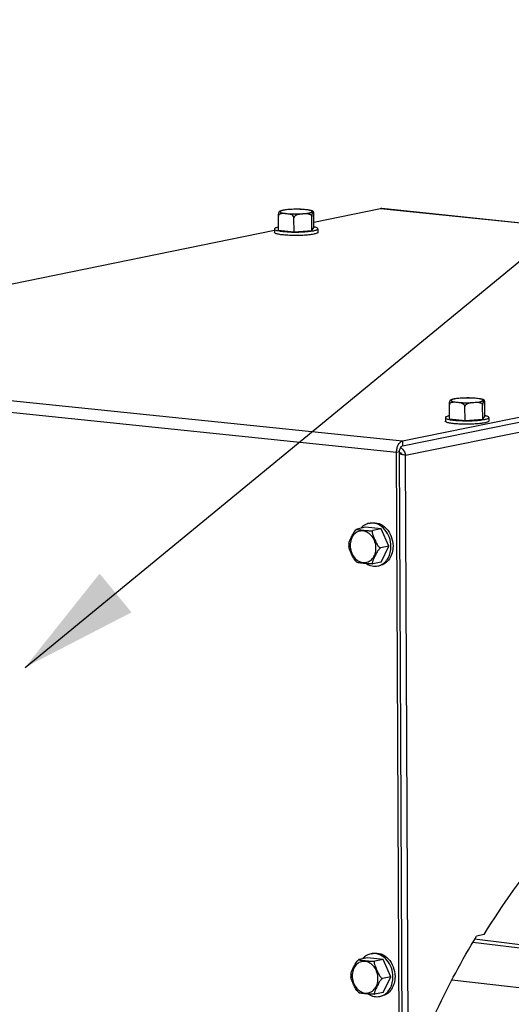
# Model space of a CAD drawing. Units: millimetres. Extents: x 0 to 594, y 0 to 420.
# Drawn here: x 102 to 117, y 77 to 107 of the extents above; entities that cross this region are included whole.
import ezdxf

# ---------------------------------------------------------------- set-up
doc = ezdxf.new("R2010")
doc.units = ezdxf.units.MM
doc.header["$LTSCALE"] = 32.67
doc.layers.get('0').update_dxf_attribs({"linetype": 'CONTINUOUS'})
doc.layers.add('AXES', color=7, linetype='CONTINUOUS')
doc.layers.add('SOLIDES', color=7, linetype='CONTINUOUS')
doc.styles.get("Standard").update_dxf_attribs({"font": 'txt', "width": 0.85})
doc.dimstyles.get("Standard").update_dxf_attribs({"dimtxt": 3.5, "dimasz": 3.5, "dimexe": 1.5, "dimexo": 1, "dimtad": 1, "dimdec": 4, "dimtxsty": 'STANDARD', "dimblk": '_FILLED', "dimblk1": '_FILLED', "dimblk2": '_FILLED', "dimcen": 0.09, "dimclrt": 5, "dimadec": 0, "dimazin": 0, "dimtol": 1, "dimtp": 0.0001, "dimtm": 0.0001, "dimtfac": 1, "dimtdec": 4, "dimtofl": 0, "dimtmove": 0, "dimatfit": 3, "dimldrblk": '_FILLED', "dimfxl": 1, "dimtolj": 1, "dimarcsym": 0})

# ---------------------------------------------------------------- blocks, each defined once
blk = doc.blocks.new('_FILLED')
at = {"color": 0, "linetype": 'BYBLOCK'}
blk.add_solid([(0, 0), (-1, 0.2143), (-1, -0.2143)], dxfattribs=at)

msp = doc.modelspace()

# ---------------------------------------------------------------- linework, layer by layer
at = {"layer": 'AXES', "color": 7, "linetype": 'CONTINUOUS'}
for p, q in [((109.68559, 100.580218), (109.683649, 100.995645)), ((110.150917, 100.532077), (110.148976, 100.947504)), ((110.67955, 100.568633), (110.677609, 100.98406)), ((110.742856, 100.65333), (110.740915, 101.068758)), ((109.56423, 100.613738), (109.564715, 100.509881)), ((110.67955, 100.568633), (110.742856, 100.65333)), ((110.864216, 100.619811), (110.864701, 100.515954)), ((109.68559, 100.580218), (110.150917, 100.532077)), ((110.150917, 100.532077), (110.67955, 100.568633)), ((110.363343, 100.5244), (110.368219, 100.524594)), ((114.791893, 94.942098), (114.789952, 95.357526)), ((115.257219, 94.893957), (115.255279, 95.309384)), ((115.785852, 94.930513), (115.783912, 95.34594)), ((115.849158, 95.015211), (115.847217, 95.430638)), ((115.785852, 94.930513), (115.849158, 95.015211)), ((114.670532, 94.975618), (114.671018, 94.871761)), ((114.791893, 94.942098), (115.257219, 94.893957)), ((115.257219, 94.893957), (115.785852, 94.930513)), ((115.469646, 94.88628), (115.474522, 94.886474)), ((115.970518, 94.981691), (115.971003, 94.877834)), ((112.390459, 91.819307), (112.452612, 91.832038)), ((112.028767, 91.647479), (112.023263, 91.644135)), ((112.285924, 91.701156), (112.037309, 91.65023)), ((112.75125, 91.653015), (112.285924, 91.701156)), ((112.75125, 91.653015), (112.502636, 91.602088)), ((112.986224, 91.134388), (112.75125, 91.653015)), ((111.788267, 91.205293), (111.787554, 91.170938)), ((111.787554, 91.170938), (111.788686, 91.134698)), ((112.986224, 91.134388), (112.73761, 91.083461)), ((112.755871, 90.663902), (112.986224, 91.134388)), ((112.755871, 90.663902), (112.507257, 90.612975)), ((112.651336, 90.545751), (112.71349, 90.558483)), ((115.82688, 79.532719), (115.599264, 79.486094)), ((112.345993, 78.842686), (112.097379, 78.791759)), ((112.81132, 78.794545), (112.345993, 78.842686)), ((112.450528, 78.960836), (112.512682, 78.973568)), ((112.088836, 78.789009), (112.083332, 78.785665)), ((112.81132, 78.794545), (112.562706, 78.743618)), ((113.046294, 78.275917), (112.81132, 78.794545)), ((111.848336, 78.346823), (111.847624, 78.312468)), ((111.847624, 78.312468), (111.848756, 78.276228)), ((113.046294, 78.275917), (112.797679, 78.224991)), ((112.815941, 77.805431), (113.046294, 78.275917)), ((112.815941, 77.805431), (112.567326, 77.754505)), ((112.711406, 77.687281), (112.773559, 77.700013))]:
    msp.add_line(p, q, dxfattribs=at)
for centre, radius, start, end in [((110.000748, 100.220525), 0.968915, 99.2311748, 101.5055813), ((110.565777, 99.794076), 0.898364, 78.2843649, 78.5871358), ((115.10705, 94.582405), 0.968915, 99.2311748, 101.5055813), ((115.672079, 94.155956), 0.898364, 78.2843649, 78.5871358), ((112.47337, 91.414898), 0.412811, 92.8169939, 101.5369464), ((112.358418, 91.084533), 0.539785, 228.831286, 232.9419822), ((112.567479, 90.953637), 0.416407, 281.5687674, 290.2426142), ((112.565737, 90.958451), 0.421526, 290.2382619, 293.1421017), ((112.53344, 78.556428), 0.412811, 92.8169939, 101.5369464), ((112.418487, 78.226063), 0.539785, 228.831286, 232.9419822), ((112.627548, 78.095166), 0.416407, 281.5687674, 290.2426142), ((112.625807, 78.099981), 0.421526, 290.2382619, 293.1421017)]:
    msp.add_arc(centre, radius, start, end, dxfattribs=at)
at = {"layer": 'AXES', "color": 9, "linetype": 'CONTINUOUS'}
for points, knots in [([(110.59655, 101.09131), (110.612608, 101.094599), (110.640006, 101.101218), (110.670743, 101.112569), (110.689351, 101.12553), (110.689139, 101.137881), (110.683127, 101.145019), (110.673408, 101.15154), (110.652345, 101.161033), (110.615391, 101.171182), (110.559795, 101.181404), (110.490922, 101.18988), (110.411399, 101.196289), (110.293115, 101.201741), (110.143086, 101.201968), (109.976586, 101.192874), (109.872402, 101.180198), (109.82709, 101.170916)], [0, 0, 0, 0, 0.050031478, 0.08445015, 0.103858154, 0.110869132, 0.119373899, 0.131076704, 0.146607434, 0.18955996, 0.247671017, 0.319075625, 0.401246862, 0.491128559, 0.680434785, 0.858827537, 1, 1, 1, 1]), ([(109.734481, 101.129293), (109.734128, 101.118875), (109.772584, 101.098618), (109.833595, 101.085754), (109.938968, 101.070565), (110.066411, 101.0626), (110.209567, 101.059679), (110.387971, 101.064832), (110.517846, 101.075188), (110.59655, 101.09131)], [0, 0, 0, 0, 0.035681044, 0.115369161, 0.236478883, 0.388295518, 0.556495463, 0.724999872, 1, 1, 1, 1]), ([(109.745461, 101.143959), (109.743822, 101.142847), (109.738937, 101.139212), (109.734624, 101.133521), (109.734481, 101.129293)], [0, 0, 0, 0, 0.3188712, 1, 1, 1, 1]), ([(109.799228, 101.16453), (109.793382, 101.163024), (109.774959, 101.157785), (109.756374, 101.151364), (109.745461, 101.143959)], [0, 0, 0, 0, 0.314013584, 1, 1, 1, 1]), ([(114.840784, 95.491173), (114.840431, 95.480755), (114.878886, 95.460498), (114.939897, 95.447634), (115.04527, 95.432445), (115.172713, 95.42448), (115.31587, 95.421559), (115.494273, 95.426712), (115.624148, 95.437068), (115.702852, 95.45319)], [0, 0, 0, 0, 0.035681044, 0.115369161, 0.236478883, 0.388295518, 0.556495463, 0.724999872, 1, 1, 1, 1]), ([(114.851764, 95.50584), (114.850125, 95.504727), (114.845239, 95.501092), (114.840927, 95.495401), (114.840784, 95.491173)], [0, 0, 0, 0, 0.3188712, 1, 1, 1, 1]), ([(114.905531, 95.52641), (114.899685, 95.524904), (114.881262, 95.519665), (114.862677, 95.513245), (114.851764, 95.50584)], [0, 0, 0, 0, 0.314013584, 1, 1, 1, 1]), ([(115.702852, 95.45319), (115.718911, 95.45648), (115.746309, 95.463098), (115.777045, 95.474449), (115.795654, 95.48741), (115.795442, 95.499761), (115.789429, 95.506899), (115.77971, 95.51342), (115.758648, 95.522913), (115.721694, 95.533062), (115.666097, 95.543285), (115.597225, 95.55176), (115.517701, 95.558169), (115.399417, 95.563621), (115.249389, 95.563848), (115.082889, 95.554754), (114.978705, 95.542078), (114.933393, 95.532796)], [0, 0, 0, 0, 0.050031478, 0.08445015, 0.103858154, 0.110869132, 0.119373899, 0.131076704, 0.146607434, 0.18955996, 0.247671017, 0.319075625, 0.401246862, 0.491128559, 0.680434785, 0.858827537, 1, 1, 1, 1]), ([(112.597819, 91.079674), (112.597529, 91.141737), (112.577205, 91.26527), (112.494182, 91.427814), (112.368594, 91.547389), (112.214995, 91.60407), (112.057304, 91.58235), (111.927494, 91.485503), (111.845484, 91.335918), (111.828079, 91.219259), (111.828359, 91.15928)], [0, 0, 0, 0, 0.138647554, 0.274421328, 0.401198788, 0.517384069, 0.627972485, 0.742027272, 0.866008524, 1, 1, 1, 1]), ([(111.828359, 91.15928), (111.828649, 91.097217), (111.848973, 90.973684), (111.931996, 90.81114), (112.057584, 90.691564), (112.211183, 90.634884), (112.368875, 90.656604), (112.498685, 90.753451), (112.580694, 90.903035), (112.598099, 91.019695), (112.597819, 91.079674)], [0, 0, 0, 0, 0.138647554, 0.274421328, 0.401198788, 0.517384069, 0.627972485, 0.742027272, 0.866008524, 1, 1, 1, 1]), ([(112.657889, 78.221204), (112.657599, 78.283267), (112.637274, 78.4068), (112.554252, 78.569344), (112.428664, 78.688919), (112.275065, 78.745599), (112.117373, 78.72388), (111.987563, 78.627033), (111.905554, 78.477448), (111.888149, 78.360789), (111.888429, 78.30081)], [0, 0, 0, 0, 0.138647554, 0.274421328, 0.401198788, 0.517384069, 0.627972485, 0.742027272, 0.866008524, 1, 1, 1, 1]), ([(111.888429, 78.30081), (111.888719, 78.238747), (111.909043, 78.115214), (111.992066, 77.95267), (112.117654, 77.833094), (112.271253, 77.776414), (112.428944, 77.798134), (112.558754, 77.894981), (112.640763, 78.044565), (112.658169, 78.161225), (112.657889, 78.221204)], [0, 0, 0, 0, 0.138647554, 0.274421328, 0.401198788, 0.517384069, 0.627972485, 0.742027272, 0.866008524, 1, 1, 1, 1])]:
    msp.add_open_spline(points, degree=3, knots=knots, dxfattribs=at)
at = {"layer": 'AXES', "color": 7, "linetype": 'CONTINUOUS'}
for points, knots in [([(110.728437, 101.136342), (110.707423, 101.149302), (110.655561, 101.166699), (110.5268, 101.190629), (110.331065, 101.203782), (110.087617, 101.202585), (109.921518, 101.189373), (109.845316, 101.176892)], [0, 0, 0, 0, 0.083041901, 0.180829654, 0.441220997, 0.740286866, 1, 1, 1, 1]), ([(109.683649, 100.995645), (109.683515, 101.024375), (109.685986, 101.065725), (109.700532, 101.113433), (109.714801, 101.134591), (109.72361, 101.145848), (109.728894, 101.14794)], [0, 0, 0, 0, 0.526097638, 0.754750554, 0.895933833, 1, 1, 1, 1]), ([(110.148976, 100.947504), (110.148857, 100.972959), (110.115147, 101.019028), (110.049157, 101.046022), (109.982314, 101.060245), (109.91606, 101.068313), (109.850133, 101.073844), (109.795049, 101.074032), (109.75176, 101.066816), (109.720396, 101.055161), (109.692047, 101.032981), (109.68359, 101.008295), (109.683649, 100.995645)], [0, 0, 0, 0, 0.138881755, 0.266279119, 0.38887878, 0.510005089, 0.630436546, 0.749869438, 0.809271443, 0.868968102, 0.930986721, 1, 1, 1, 1]), ([(109.807485, 101.16997), (109.800304, 101.168499), (109.773703, 101.162659), (109.747343, 101.155248), (109.728832, 101.147903)], [0, 0, 0, 0, 0.269036121, 1, 1, 1, 1]), ([(110.677609, 100.98406), (110.677548, 100.997011), (110.666684, 101.022718), (110.634773, 101.044625), (110.5994, 101.056947), (110.550259, 101.065213), (110.487728, 101.066416), (110.412794, 101.062567), (110.337606, 101.056022), (110.262533, 101.044139), (110.200884, 101.022012), (110.159914, 100.987935), (110.148913, 100.961028), (110.148976, 100.947504)], [0, 0, 0, 0, 0.063793188, 0.12526639, 0.18621338, 0.247282046, 0.369981977, 0.493301852, 0.616996517, 0.741415783, 0.867854682, 0.933383037, 1, 1, 1, 1]), ([(110.728593, 101.136038), (110.724281, 101.1387), (110.710515, 101.127084), (110.683244, 101.084226), (110.677409, 101.026927), (110.677609, 100.98406)], [0, 0, 0, 0, 0.090696588, 0.232863279, 1, 1, 1, 1]), ([(110.740915, 101.068758), (110.740833, 101.086181), (110.739842, 101.107697), (110.733425, 101.133054), (110.728593, 101.136038)], [0, 0, 0, 0, 0.75418953, 1, 1, 1, 1]), ([(109.684737, 100.669807), (109.654181, 100.663352), (109.614451, 100.653375), (109.573667, 100.63272), (109.56418, 100.619225), (109.564229, 100.613673)], [0, 0, 0, 0, 0.680800493, 0.878978647, 1, 1, 1, 1]), ([(109.564229, 100.613673), (109.564307, 100.604677), (109.588725, 100.584469), (109.637211, 100.569347), (109.715634, 100.551655), (109.863019, 100.532468), (110.082405, 100.51959), (110.266691, 100.520612), (110.363343, 100.5244)], [0, 0, 0, 0, 0.033031896, 0.097288446, 0.195304577, 0.323423627, 0.644842091, 1, 1, 1, 1]), ([(110.738103, 100.562575), (110.770035, 100.569116), (110.811548, 100.579302), (110.854197, 100.600276), (110.864267, 100.614163), (110.864217, 100.619875)], [0, 0, 0, 0, 0.682310192, 0.880413206, 1, 1, 1, 1]), ([(110.864217, 100.619875), (110.864097, 100.633594), (110.814954, 100.659762), (110.77753, 100.66764), (110.748193, 100.673724)], [0, 0, 0, 0, 0.314081602, 1, 1, 1, 1]), ([(110.738588, 100.458718), (110.691006, 100.448971), (110.582701, 100.434112), (110.407193, 100.420919), (110.212999, 100.415836), (110.019073, 100.419304), (109.843841, 100.430981), (109.704792, 100.449143), (109.616706, 100.470208), (109.574806, 100.490648), (109.564763, 100.504167), (109.564714, 100.509816)], [0, 0, 0, 0, 0.121976749, 0.274074682, 0.44191498, 0.609594804, 0.76114123, 0.882341544, 0.962495371, 0.985813357, 1, 1, 1, 1]), ([(110.368219, 100.524594), (110.437226, 100.527382), (110.561015, 100.535514), (110.684255, 100.551545), (110.738103, 100.562575)], [0, 0, 0, 0, 0.556825355, 1, 1, 1, 1]), ([(110.864702, 100.516018), (110.864752, 100.510306), (110.854682, 100.496419), (110.812033, 100.475445), (110.77052, 100.465259), (110.738588, 100.458718)], [0, 0, 0, 0, 0.119586794, 0.317689808, 1, 1, 1, 1]), ([(114.789952, 95.357526), (114.789818, 95.386255), (114.792289, 95.427605), (114.806835, 95.475313), (114.821104, 95.496471), (114.829913, 95.507729), (114.835197, 95.50982)], [0, 0, 0, 0, 0.526097638, 0.754750554, 0.895933833, 1, 1, 1, 1]), ([(115.255279, 95.309384), (115.25516, 95.334839), (115.22145, 95.380908), (115.15546, 95.407902), (115.088617, 95.422125), (115.022362, 95.430193), (114.956435, 95.435724), (114.901352, 95.435912), (114.858063, 95.428696), (114.826699, 95.417041), (114.79835, 95.394861), (114.789893, 95.370175), (114.789952, 95.357526)], [0, 0, 0, 0, 0.138881755, 0.266279119, 0.38887878, 0.510005089, 0.630436546, 0.749869438, 0.809271443, 0.868968102, 0.930986721, 1, 1, 1, 1]), ([(114.913787, 95.531851), (114.906606, 95.53038), (114.880006, 95.524539), (114.853646, 95.517128), (114.835134, 95.509783)], [0, 0, 0, 0, 0.269036121, 1, 1, 1, 1]), ([(115.83474, 95.498222), (115.813725, 95.511182), (115.761863, 95.528579), (115.633103, 95.552509), (115.437368, 95.565662), (115.19392, 95.564465), (115.02782, 95.551253), (114.951619, 95.538772)], [0, 0, 0, 0, 0.083041901, 0.180829654, 0.441220997, 0.740286866, 1, 1, 1, 1]), ([(115.783912, 95.34594), (115.783851, 95.358891), (115.772986, 95.384598), (115.741076, 95.406505), (115.705703, 95.418827), (115.656562, 95.427093), (115.594031, 95.428296), (115.519096, 95.424447), (115.443909, 95.417902), (115.368836, 95.406019), (115.307186, 95.383892), (115.266216, 95.349815), (115.255216, 95.322908), (115.255279, 95.309384)], [0, 0, 0, 0, 0.063793188, 0.12526639, 0.18621338, 0.247282046, 0.369981977, 0.493301852, 0.616996517, 0.741415783, 0.867854682, 0.933383037, 1, 1, 1, 1]), ([(115.834896, 95.497918), (115.830584, 95.500581), (115.816818, 95.488965), (115.789547, 95.446106), (115.783711, 95.388807), (115.783912, 95.34594)], [0, 0, 0, 0, 0.090696588, 0.232863279, 1, 1, 1, 1]), ([(115.847217, 95.430638), (115.847136, 95.448061), (115.846145, 95.469577), (115.839728, 95.494934), (115.834896, 95.497918)], [0, 0, 0, 0, 0.75418953, 1, 1, 1, 1]), ([(114.79104, 95.031687), (114.760483, 95.025232), (114.720754, 95.015255), (114.679969, 94.9946), (114.670483, 94.981105), (114.670531, 94.975553)], [0, 0, 0, 0, 0.680800493, 0.878978647, 1, 1, 1, 1]), ([(115.970519, 94.981755), (115.9704, 94.995474), (115.921257, 95.021643), (115.883832, 95.02952), (115.854496, 95.035604)], [0, 0, 0, 0, 0.314081602, 1, 1, 1, 1]), ([(114.670531, 94.975553), (114.67061, 94.966557), (114.695028, 94.946349), (114.743514, 94.931227), (114.821937, 94.913535), (114.969321, 94.894348), (115.188708, 94.88147), (115.372993, 94.882492), (115.469646, 94.88628)], [0, 0, 0, 0, 0.033031896, 0.097288446, 0.195304577, 0.323423627, 0.644842091, 1, 1, 1, 1]), ([(115.844891, 94.820598), (115.797309, 94.810851), (115.689003, 94.795992), (115.513495, 94.782799), (115.319302, 94.777716), (115.125376, 94.781184), (114.950144, 94.792861), (114.811094, 94.811023), (114.723009, 94.832088), (114.681109, 94.852528), (114.671066, 94.866048), (114.671016, 94.871696)], [0, 0, 0, 0, 0.121976749, 0.274074682, 0.44191498, 0.609594804, 0.76114123, 0.882341544, 0.962495371, 0.985813357, 1, 1, 1, 1]), ([(115.474522, 94.886474), (115.543528, 94.889262), (115.667318, 94.897394), (115.790557, 94.913425), (115.844406, 94.924455)], [0, 0, 0, 0, 0.556825355, 1, 1, 1, 1]), ([(115.844406, 94.924455), (115.876337, 94.930996), (115.91785, 94.941182), (115.960499, 94.962156), (115.970569, 94.976043), (115.970519, 94.981755)], [0, 0, 0, 0, 0.682310192, 0.880413206, 1, 1, 1, 1]), ([(115.971005, 94.877898), (115.971054, 94.872186), (115.960984, 94.858299), (115.918336, 94.837326), (115.876822, 94.827139), (115.844891, 94.820598)], [0, 0, 0, 0, 0.119586794, 0.317689808, 1, 1, 1, 1]), ([(112.390808, 91.819369), (112.344629, 91.809932), (112.253175, 91.774062), (112.178898, 91.710315), (112.146621, 91.673491)], [0, 0, 0, 0, 0.490459266, 1, 1, 1, 1]), ([(112.452962, 91.8321), (112.530202, 91.847885), (112.70449, 91.831103), (112.922721, 91.674961), (113.069993, 91.431895), (113.106476, 91.238593), (113.106931, 91.141061)], [0, 0, 0, 0, 0.22096446, 0.462358258, 0.726634833, 1, 1, 1, 1]), ([(113.044778, 91.12833), (113.044352, 91.219442), (113.012376, 91.400425), (112.882346, 91.633294), (112.688181, 91.794198), (112.527802, 91.830887), (112.453082, 91.82721)], [0, 0, 0, 0, 0.270798441, 0.534330449, 0.777656199, 1, 1, 1, 1]), ([(111.788264, 91.205291), (111.789055, 91.222443), (111.799729, 91.258493), (111.829171, 91.331431), (111.875419, 91.426118), (111.924764, 91.523103), (111.973798, 91.596818), (112.004133, 91.632369), (112.023255, 91.644095)], [0, 0, 0, 0, 0.102300522, 0.220238274, 0.470020084, 0.729522218, 0.866356554, 1, 1, 1, 1]), ([(112.028809, 91.647478), (112.027842, 91.646912), (112.025707, 91.644111), (112.028865, 91.642543), (112.030079, 91.641879)], [0, 0, 0, 0, 0.447227069, 1, 1, 1, 1]), ([(112.037309, 91.65023), (112.036379, 91.650039), (112.033481, 91.649369), (112.030564, 91.648505), (112.028809, 91.647478)], [0, 0, 0, 0, 0.318280916, 1, 1, 1, 1]), ([(112.030079, 91.641879), (112.03461, 91.639402), (112.046827, 91.636249), (112.076113, 91.63031), (112.120052, 91.624509), (112.1767, 91.618004), (112.258295, 91.609606), (112.344511, 91.601192), (112.43331, 91.598099), (112.480384, 91.59753), (112.502636, 91.602088)], [0, 0, 0, 0, 0.032569211, 0.078361922, 0.189180348, 0.311379598, 0.438156329, 0.706511135, 0.856758569, 1, 1, 1, 1]), ([(112.502636, 91.602088), (112.485266, 91.59853), (112.482082, 91.553925), (112.49075, 91.515997), (112.505416, 91.465366), (112.529871, 91.404409), (112.562261, 91.330706), (112.596507, 91.257175), (112.633517, 91.184947), (112.670797, 91.127868), (112.70491, 91.092931), (112.727888, 91.08147), (112.73761, 91.083461)], [0, 0, 0, 0, 0.088600777, 0.149457163, 0.213630538, 0.345923242, 0.480120102, 0.615116975, 0.751089891, 0.886725593, 0.950411411, 1, 1, 1, 1]), ([(112.003091, 90.678188), (111.987122, 90.692187), (111.960397, 90.726668), (111.916608, 90.801024), (111.870737, 90.898932), (111.827157, 90.996826), (111.79923, 91.075285), (111.789807, 91.115133), (111.788686, 91.134698)], [0, 0, 0, 0, 0.125126338, 0.253694841, 0.508868814, 0.761272727, 0.884525544, 1, 1, 1, 1]), ([(112.73761, 91.083461), (112.726882, 91.081263), (112.706404, 91.06548), (112.672132, 91.028057), (112.635573, 90.972286), (112.598485, 90.904282), (112.564804, 90.836927), (112.538175, 90.781404), (112.518541, 90.737341), (112.505437, 90.705163), (112.49491, 90.674318), (112.488983, 90.649629), (112.488224, 90.631861), (112.48976, 90.620889), (112.496697, 90.612439), (112.503896, 90.612287), (112.507257, 90.612975)], [0, 0, 0, 0, 0.059033698, 0.131663772, 0.276553884, 0.415109073, 0.549897819, 0.682303599, 0.74707458, 0.80994621, 0.869476585, 0.922879918, 0.945832547, 0.965263924, 0.981503268, 1, 1, 1, 1]), ([(113.106931, 91.141061), (113.107255, 91.071713), (113.090129, 90.936173), (113.009582, 90.755003), (112.880989, 90.618916), (112.769369, 90.569912), (112.71314, 90.558421)], [0, 0, 0, 0, 0.274621151, 0.532962218, 0.772731386, 1, 1, 1, 1]), ([(112.731403, 90.570844), (112.778593, 90.591012), (112.868597, 90.651241), (113.006128, 90.831468), (113.04533, 91.010172), (113.044778, 91.12833)], [0, 0, 0, 0, 0.229257401, 0.47215358, 1, 1, 1, 1]), ([(112.507257, 90.612975), (112.484742, 90.608363), (112.43715, 90.608995), (112.347429, 90.612189), (112.260364, 90.620752), (112.177974, 90.629237), (112.121049, 90.635879), (112.077025, 90.641656), (112.048677, 90.647906), (112.036882, 90.650952), (112.033113, 90.653756)], [0, 0, 0, 0, 0.144376975, 0.295546337, 0.565510061, 0.69309156, 0.81579439, 0.92606332, 0.970489281, 1, 1, 1, 1]), ([(112.312929, 90.615724), (112.363623, 90.583248), (112.473975, 90.535487), (112.59506, 90.53426), (112.650986, 90.545689)], [0, 0, 0, 0, 0.513311264, 1, 1, 1, 1]), ([(115.82688, 79.532719), (116.383767, 80.438518), (117.565939, 82.104988), (119.626212, 84.190205), (121.845169, 85.692566), (123.450928, 86.286104), (124.240701, 86.453813)], [0, 0, 0, 0, 0.285564767, 0.546412347, 0.783164273, 1, 1, 1, 1]), ([(114.053524, 76.495623), (114.169939, 76.758284), (114.639552, 77.777856), (115.169217, 78.770115), (115.599264, 79.486094)], [0, 0, 0, 0, 0.255947888, 1, 1, 1, 1]), ([(112.450878, 78.960898), (112.404698, 78.951461), (112.313245, 78.915591), (112.238967, 78.851845), (112.20669, 78.815021)], [0, 0, 0, 0, 0.490459266, 1, 1, 1, 1]), ([(112.513031, 78.97363), (112.590271, 78.989415), (112.76456, 78.972633), (112.98279, 78.816491), (113.130062, 78.573425), (113.166545, 78.380122), (113.167001, 78.282591)], [0, 0, 0, 0, 0.22096446, 0.462358258, 0.726634833, 1, 1, 1, 1]), ([(113.104847, 78.26986), (113.104422, 78.360972), (113.072446, 78.541955), (112.942416, 78.774823), (112.74825, 78.935728), (112.587872, 78.972417), (112.513152, 78.96874)], [0, 0, 0, 0, 0.270798441, 0.534330449, 0.777656199, 1, 1, 1, 1]), ([(111.848334, 78.346821), (111.849125, 78.363973), (111.859798, 78.400022), (111.889241, 78.472961), (111.935488, 78.567648), (111.984834, 78.664633), (112.033868, 78.738348), (112.064203, 78.773898), (112.083324, 78.785625)], [0, 0, 0, 0, 0.102300522, 0.220238274, 0.470020084, 0.729522218, 0.866356554, 1, 1, 1, 1]), ([(112.088878, 78.789007), (112.087912, 78.788442), (112.085777, 78.785641), (112.088934, 78.784073), (112.090148, 78.783409)], [0, 0, 0, 0, 0.447227069, 1, 1, 1, 1]), ([(112.097379, 78.791759), (112.096448, 78.791569), (112.093551, 78.790899), (112.090634, 78.790035), (112.088878, 78.789007)], [0, 0, 0, 0, 0.318280916, 1, 1, 1, 1]), ([(112.090148, 78.783409), (112.09468, 78.780931), (112.106897, 78.777779), (112.136183, 78.771839), (112.180122, 78.766039), (112.23677, 78.759534), (112.318364, 78.751136), (112.404581, 78.742722), (112.49338, 78.739628), (112.540454, 78.73906), (112.562706, 78.743618)], [0, 0, 0, 0, 0.032569211, 0.078361922, 0.189180348, 0.311379598, 0.438156329, 0.706511135, 0.856758569, 1, 1, 1, 1]), ([(112.562706, 78.743618), (112.545335, 78.74006), (112.542152, 78.695454), (112.55082, 78.657527), (112.565485, 78.606896), (112.589941, 78.545939), (112.62233, 78.472236), (112.656577, 78.398704), (112.693586, 78.326476), (112.730866, 78.269397), (112.764979, 78.234461), (112.787957, 78.222999), (112.797679, 78.224991)], [0, 0, 0, 0, 0.088600777, 0.149457163, 0.213630538, 0.345923242, 0.480120102, 0.615116975, 0.751089891, 0.886725593, 0.950411411, 1, 1, 1, 1]), ([(112.06316, 77.819718), (112.047192, 77.833716), (112.020466, 77.868198), (111.976677, 77.942554), (111.930807, 78.040461), (111.887226, 78.138356), (111.8593, 78.216815), (111.849876, 78.256662), (111.848755, 78.276228)], [0, 0, 0, 0, 0.125126338, 0.253694841, 0.508868814, 0.761272727, 0.884525544, 1, 1, 1, 1]), ([(113.167001, 78.282591), (113.167325, 78.213243), (113.150198, 78.077703), (113.069651, 77.896532), (112.941059, 77.760445), (112.829439, 77.711441), (112.77321, 77.699951)], [0, 0, 0, 0, 0.274621151, 0.532962218, 0.772731386, 1, 1, 1, 1]), ([(112.791472, 77.712373), (112.838663, 77.732541), (112.928666, 77.792771), (113.066198, 77.972998), (113.105399, 78.151702), (113.104847, 78.26986)], [0, 0, 0, 0, 0.229257401, 0.47215358, 1, 1, 1, 1]), ([(112.797679, 78.224991), (112.786952, 78.222793), (112.766473, 78.20701), (112.732201, 78.169587), (112.695643, 78.113816), (112.658555, 78.045812), (112.624873, 77.978457), (112.598244, 77.922933), (112.578611, 77.878871), (112.565507, 77.846693), (112.554979, 77.815847), (112.549053, 77.791159), (112.548294, 77.77339), (112.549829, 77.762418), (112.556767, 77.753969), (112.563965, 77.753816), (112.567326, 77.754505)], [0, 0, 0, 0, 0.059033698, 0.131663772, 0.276553884, 0.415109073, 0.549897819, 0.682303599, 0.74707458, 0.80994621, 0.869476585, 0.922879918, 0.945832547, 0.965263924, 0.981503268, 1, 1, 1, 1]), ([(112.567326, 77.754505), (112.544811, 77.749893), (112.497219, 77.750525), (112.407499, 77.753719), (112.320433, 77.762281), (112.238044, 77.770767), (112.181119, 77.777409), (112.137095, 77.783186), (112.108747, 77.789436), (112.096952, 77.792482), (112.093183, 77.795285)], [0, 0, 0, 0, 0.144376975, 0.295546337, 0.565510061, 0.69309156, 0.81579439, 0.92606332, 0.970489281, 1, 1, 1, 1]), ([(112.372998, 77.757254), (112.423693, 77.724778), (112.534045, 77.677016), (112.655129, 77.67579), (112.711056, 77.687219)], [0, 0, 0, 0, 0.513311264, 1, 1, 1, 1])]:
    msp.add_open_spline(points, degree=3, knots=knots, dxfattribs=at)
at = {"layer": 'AXES', "color": 9, "linetype": 'CONTINUOUS'}
for points in [[(109.82709, 101.170916), (109.817756, 101.169004), (109.808455, 101.166908), (109.799228, 101.16453)], [(114.933393, 95.532796), (114.924058, 95.530884), (114.914757, 95.528788), (114.905531, 95.52641)]]:
    msp.add_open_spline(points, degree=3, dxfattribs=at)
at = {"layer": 'SOLIDES', "color": 7, "linetype": 'CONTINUOUS'}
for p, q in [((110.742078, 100.819729), (112.736804, 101.228332)), ((112.769063, 101.230005), (135.7392, 98.853581)), ((94.167795, 97.42462), (109.564395, 100.57849)), ((113.390853, 94.280636), (135.706942, 98.851907)), ((113.296445, 76.440224), (113.214658, 93.947526))]:
    msp.add_line(p, q, dxfattribs=at)
at = {"layer": 'SOLIDES', "color": 9, "linetype": 'CONTINUOUS'}
for p, q in [((112.736804, 101.228332), (135.706942, 98.851907)), ((113.481723, 93.853724), (135.028292, 98.267365)), ((90.420715, 96.657061), (113.390853, 94.280636)), ((90.24452, 96.323951), (113.214658, 93.947526)), ((113.390853, 94.280636), (113.391546, 94.132269)), ((113.214658, 93.947526), (113.303448, 93.965714)), ((113.563282, 76.395201), (113.481723, 93.853724)), ((118.51214, 78.934068), (115.486951, 79.296754)), ((118.481999, 79.041712), (115.544155, 79.393189)), ((114.867699, 78.182134), (117.703171, 77.854099))]:
    msp.add_line(p, q, dxfattribs=at)
at = {"layer": 'SOLIDES', "color": 3, "linetype": 'CONTINUOUS'}
for p, q in [((113.391546, 94.132269), (135.707635, 98.70354)), ((113.385235, 76.458413), (113.303448, 93.965714))]:
    msp.add_line(p, q, dxfattribs=at)
at = {"layer": 'SOLIDES', "color": 7, "linetype": 'CONTINUOUS'}
msp.add_lwpolyline([(113.347577, 93.892598), (113.342622, 93.894187), (113.331022, 93.898174), (113.320008, 93.902246), (113.309605, 93.9064), (113.303714, 93.908953)], dxfattribs=at)
msp.add_open_spline([(112.736804, 101.228332), (112.74735, 101.230492), (112.758348, 101.231113), (112.769057, 101.230006)], degree=3, dxfattribs=at)
for points, knots in [([(113.214658, 93.947526), (113.214475, 93.986541), (113.223405, 94.063358), (113.265295, 94.186472), (113.335868, 94.269373), (113.390853, 94.280636)], [0, 0, 0, 0, 0.295340643, 0.575130403, 1, 1, 1, 1]), ([(113.303762, 93.904106), (113.310339, 93.902231), (113.335743, 93.895059), (113.361204, 93.888091), (113.38007, 93.882934)], [0, 0, 0, 0, 0.259075611, 1, 1, 1, 1]), ([(113.33559, 94.08728), (113.354497, 94.072811), (113.422815, 94.00944), (113.467963, 93.921475), (113.481723, 93.853724)], [0, 0, 0, 0, 0.256156703, 1, 1, 1, 1]), ([(113.38007, 93.882934), (113.389726, 93.880295), (113.423725, 93.870976), (113.457722, 93.861554), (113.481723, 93.853724)], [0, 0, 0, 0, 0.283923965, 1, 1, 1, 1])]:
    msp.add_open_spline(points, degree=3, knots=knots, dxfattribs=at)
at = {"layer": 'SOLIDES', "color": 3, "linetype": 'CONTINUOUS'}
msp.add_open_spline([(113.303448, 93.965714), (113.303272, 94.003432), (113.314943, 94.068872), (113.364054, 94.126638), (113.391546, 94.132269)], degree=3, knots=[0, 0, 0, 0, 0.573381301, 1, 1, 1, 1], dxfattribs=at)
msp.add_open_spline([(113.303586, 93.946936), (113.320724, 93.93114), (113.335768, 93.912685), (113.347591, 93.8926)], degree=3, dxfattribs=at)

# ---------------------------------------------------------------- leaders
at = {"color": 2, "linetype": 'CONTINUOUS', "annotation_type": 0, "has_hookline": 1, "hookline_direction": 0, "text_width": 47.6}
msp.add_leader([(102.114397, 87.517181), (125.668475, 106.865221), (131.331637, 106.865221)], dimstyle='STANDARD', override={"dimtad": 1}, dxfattribs=at)

doc.saveas('drawing.dxf')
